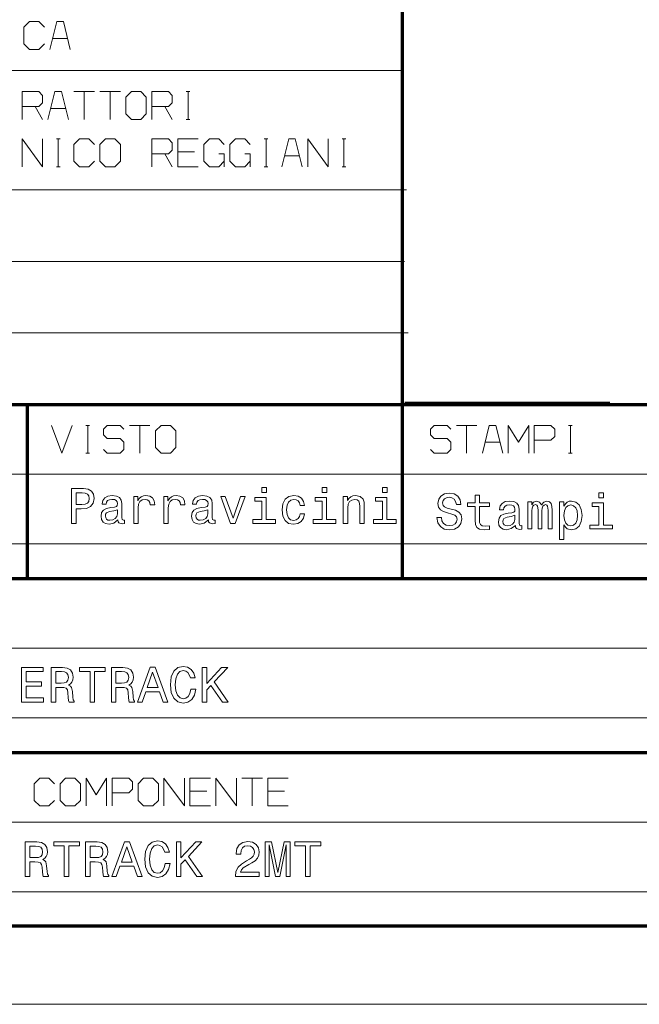
# Model space of a CAD drawing. Extents: x 0 to 594, y 0 to 420.
# Drawn here: x 464 to 508, y 0 to 71 of the extents above; entities that cross this region are included whole.
import ezdxf

# ---------------------------------------------------------------- set-up
doc = ezdxf.new("R2010")
doc.units = 0

msp = doc.modelspace()

# ---------------------------------------------------------------- linework, layer by layer
at = {"color": 7, "lineweight": 70}
for p, q in [((491.453979, 30.590445), (491.453979, 85.090446)), ((401.534637, 43.090443), (588.954651, 43.090443)), ((401.534637, 30.590445), (588.954651, 30.590445)), ((401.534637, 18.090445), (588.954651, 18.090445)), ((5, 5.646172), (588.954651, 5.646172))]:
    msp.add_line(p, q, dxfattribs=at)
at = {"color": 7, "lineweight": 13}
for p, q in [((401.534637, 67.090446), (491.453979, 67.090446)), ((401.534637, 58.504326), (491.72818, 58.504326)), ((401.534637, 53.37579), (491.591064, 53.37579)), ((401.534637, 48.247253), (491.865295, 48.247253)), ((401.534637, 38.090443), (588.954651, 38.090443)), ((401.534637, 33.090443), (588.954651, 33.090443)), ((401.534637, 25.590445), (588.954651, 25.590445)), ((401.534637, 20.590445), (588.954651, 20.590445)), ((436.453979, 13.090444), (588.954651, 13.090444)), ((436.453979, 8.090444), (588.954651, 8.090444)), ((593.954651, 0), (0, 0))]:
    msp.add_line(p, q, dxfattribs=at)
at = {"color": 7, "lineweight": 35, "ltscale": 0.367865}
msp.add_line((491.627014, 43.246258), (506.341614, 43.246258), dxfattribs=at)
at = {"color": 7, "lineweight": 70, "ltscale": 0.3125}
msp.add_line((464.512207, 30.590445), (464.512207, 43.090443), dxfattribs=at)
at = {"color": 7, "lineweight": 13}
for points in [[(465.712646, 70.195084), (465.312622, 70.595085), (464.645966, 70.595085), (464.245972, 70.195084), (464.245972, 68.995087), (464.645966, 68.595085), (465.312622, 68.595085), (465.712646, 68.995087)], [(467.579315, 68.595085), (467.079315, 70.595085), (466.61264, 70.595085), (466.11264, 68.595085)], [(466.312622, 69.395088), (467.379303, 69.395088)], [(464.108856, 63.566292), (464.108856, 65.566292), (465.308838, 65.566292), (465.575531, 65.299622), (465.575531, 64.766289), (465.308838, 64.499626), (464.108856, 64.499626)], [(467.4422, 63.566292), (466.9422, 65.566292), (466.475525, 65.566292), (465.975525, 63.566292)], [(467.842194, 65.566292), (469.308838, 65.566292)], [(468.575531, 63.566292), (468.575531, 65.566292)], [(469.708862, 65.566292), (471.175537, 65.566292)], [(470.4422, 63.566292), (470.4422, 65.566292)], [(473.4422, 63.566292), (473.4422, 65.566292), (474.642212, 65.566292), (474.908875, 65.299622), (474.908875, 64.766289), (474.642212, 64.499626), (473.4422, 64.499626)], [(475.908875, 65.566292), (476.175537, 65.566292)], [(476.042206, 63.566292), (476.042206, 65.566292)], [(465.042175, 64.499626), (465.575531, 63.566292)], [(474.375519, 64.499626), (474.908875, 63.566292)], [(466.175537, 64.366295), (467.242188, 64.366295)], [(475.908875, 63.566292), (476.175537, 63.566292)], [(464.108856, 60.16629), (464.108856, 62.16629), (465.575531, 60.16629), (465.575531, 62.16629)], [(466.575531, 62.16629), (466.842194, 62.16629)], [(466.708862, 60.16629), (466.708862, 62.16629)], [(469.308838, 61.766289), (468.908875, 62.16629), (468.242188, 62.16629), (467.842194, 61.766289), (467.842194, 60.566292), (468.242188, 60.16629), (468.908875, 60.16629), (469.308838, 60.566292)], [(473.4422, 60.16629), (473.4422, 62.16629), (474.642212, 62.16629), (474.908875, 61.899624), (474.908875, 61.366291), (474.642212, 61.099625), (473.4422, 61.099625)], [(476.775513, 62.16629), (475.308868, 62.16629), (475.308868, 60.16629), (476.775513, 60.16629)], [(478.642212, 60.566292), (478.242188, 60.16629), (477.575531, 60.16629), (477.175537, 60.566292), (477.175537, 61.766289), (477.575531, 62.16629), (478.242188, 62.16629), (478.642212, 61.766289)], [(480.50885, 60.566292), (480.108887, 60.16629), (479.4422, 60.16629), (479.042206, 60.566292), (479.042206, 61.766289), (479.4422, 62.16629), (480.108887, 62.16629), (480.50885, 61.766289)], [(481.508881, 62.16629), (481.775543, 62.16629)], [(481.642212, 60.16629), (481.642212, 62.16629)], [(484.242188, 60.16629), (483.742188, 62.16629), (483.275543, 62.16629), (482.775543, 60.16629)], [(484.642212, 60.16629), (484.642212, 62.16629), (486.108887, 60.16629), (486.108887, 62.16629)], [(487.108887, 62.16629), (487.375549, 62.16629)], [(487.242218, 60.16629), (487.242218, 62.16629)], [(474.375519, 61.099625), (474.908875, 60.16629)], [(475.308868, 61.232956), (476.50885, 61.232956)], [(478.242188, 61.099625), (478.642212, 61.099625), (478.642212, 60.16629)], [(480.108887, 61.099625), (480.50885, 61.099625), (480.50885, 60.16629)], [(482.975525, 60.96629), (484.042206, 60.96629)], [(466.575531, 60.16629), (466.842194, 60.16629)], [(481.508881, 60.16629), (481.775543, 60.16629)], [(487.108887, 60.16629), (487.375549, 60.16629)], [(466.236572, 41.590443), (466.96991, 39.590443), (467.703247, 41.590443)], [(468.703247, 41.590443), (468.96991, 41.590443)], [(468.836578, 39.590443), (468.836578, 41.590443)], [(469.96991, 39.857109), (470.236572, 39.590443), (471.169891, 39.590443), (471.436584, 39.857109), (471.436584, 40.390442), (471.169891, 40.657108), (470.236572, 40.657108), (469.96991, 40.923775), (469.96991, 41.323776), (470.236572, 41.590443), (471.169891, 41.590443), (471.436584, 41.323776)], [(471.836578, 41.590443), (473.303253, 41.590443)], [(472.569916, 39.590443), (472.569916, 41.590443)], [(493.453979, 39.857109), (493.720642, 39.590443), (494.653992, 39.590443), (494.920654, 39.857109), (494.920654, 40.390442), (494.653992, 40.657108), (493.720642, 40.657108), (493.453979, 40.923775), (493.453979, 41.323776), (493.720642, 41.590443), (494.653992, 41.590443), (494.920654, 41.323776)], [(495.320648, 41.590443), (496.787323, 41.590443)], [(496.053986, 39.590443), (496.053986, 41.590443)], [(498.653992, 39.590443), (498.153992, 41.590443), (497.687317, 41.590443), (497.187317, 39.590443)], [(499.053986, 39.590443), (499.053986, 41.590443), (499.787323, 40.390442), (500.52066, 41.590443), (500.52066, 39.590443)], [(500.920654, 40.523777), (502.120636, 40.523777), (502.387329, 40.790443), (502.387329, 41.323776), (502.120636, 41.590443), (500.920654, 41.590443), (500.920654, 39.590443)], [(503.387329, 41.590443), (503.653992, 41.590443)], [(503.52066, 39.590443), (503.52066, 41.590443)], [(497.387299, 40.390442), (498.453979, 40.390442)], [(468.703247, 39.590443), (468.96991, 39.590443)], [(503.387329, 39.590443), (503.653992, 39.590443)], [(466.444611, 15.850843), (466.044617, 16.250843), (465.37793, 16.250843), (464.977936, 15.850843), (464.977936, 14.650843), (465.37793, 14.250843), (466.044617, 14.250843), (466.444611, 14.650843)], [(468.711273, 14.250843), (468.711273, 16.250843), (469.444611, 15.050843), (470.177948, 16.250843), (470.177948, 14.250843)], [(470.577942, 15.184176), (471.777954, 15.184176), (472.044617, 15.450843), (472.044617, 15.984177), (471.777954, 16.250843), (470.577942, 16.250843), (470.577942, 14.250843)], [(474.311279, 14.250843), (474.311279, 16.250843), (475.777954, 14.250843), (475.777954, 16.250843)], [(477.644623, 16.250843), (476.177948, 16.250843), (476.177948, 14.250843), (477.644623, 14.250843)], [(478.044617, 14.250843), (478.044617, 16.250843), (479.511292, 14.250843), (479.511292, 16.250843)], [(479.911285, 16.250843), (481.37796, 16.250843)], [(480.644623, 14.250843), (480.644623, 16.250843)], [(483.244629, 16.250843), (481.777954, 16.250843), (481.777954, 14.250843), (483.244629, 14.250843)], [(476.177948, 15.31751), (477.37793, 15.31751)], [(481.777954, 15.31751), (482.977966, 15.31751)]]:
    msp.add_lwpolyline(points, dxfattribs=at)
for points in [[(471.575531, 63.966293), (471.975525, 63.566292), (472.642212, 63.566292), (473.042175, 63.966293), (473.042175, 65.16629), (472.642212, 65.566292), (471.975525, 65.566292), (471.575531, 65.16629)], [(469.708862, 60.566292), (470.108856, 60.16629), (470.775513, 60.16629), (471.175537, 60.566292), (471.175537, 61.766289), (470.775513, 62.16629), (470.108856, 62.16629), (469.708862, 61.766289)], [(473.703247, 39.990444), (474.103241, 39.590443), (474.769897, 39.590443), (475.169922, 39.990444), (475.169922, 41.190441), (474.769897, 41.590443), (474.103241, 41.590443), (473.703247, 41.190441)], [(467.664429, 34.551994), (467.995819, 34.551994), (467.995819, 35.607471), (468.363251, 35.607471), (468.734314, 35.625481), (469.029694, 35.75156), (469.220612, 35.996517), (469.285461, 36.331532), (469.235016, 36.641331), (469.090942, 36.868279), (468.85318, 37.005165), (468.528961, 37.051994), (467.664429, 37.051994)], [(481.670166, 37.138451), (481.335175, 37.138451), (481.335175, 36.778217), (481.670166, 36.778217)], [(486.007355, 37.138451), (485.672333, 37.138451), (485.672333, 36.778217), (486.007355, 36.778217)], [(490.344543, 37.138451), (490.009521, 37.138451), (490.009521, 36.778217), (490.344543, 36.778217)], [(468.438904, 36.7458), (468.65506, 36.724186), (468.813538, 36.655739), (468.907227, 36.529659), (468.939636, 36.331532), (468.903625, 36.122601), (468.806335, 35.996517), (468.640656, 35.931679), (468.413696, 35.913666), (467.995819, 35.913666), (467.995819, 36.7458)], [(470.996552, 34.804157), (470.996552, 34.79335), (471.014557, 34.670872), (471.068604, 34.584415), (471.295532, 34.515972), (471.472046, 34.544788), (471.472046, 34.789745), (471.396393, 34.778938), (471.295532, 34.825771), (471.277527, 34.96986), (471.277527, 35.971302), (471.234314, 36.227066), (471.108215, 36.407181), (470.888489, 36.515251), (470.578674, 36.554874), (470.276093, 36.51165), (470.052734, 36.389172), (469.912262, 36.19825), (469.865417, 35.946087), (469.865417, 35.924473), (470.149994, 35.924473), (470.175232, 36.075771), (470.254486, 36.183838), (470.384155, 36.24868), (470.567871, 36.273895), (470.744385, 36.255886), (470.870483, 36.201851), (470.946106, 36.108189), (470.971344, 35.978508), (470.95694, 35.827209), (470.899292, 35.75156), (470.755188, 35.715538), (470.485016, 35.686722), (470.175232, 35.62188), (469.955475, 35.506607), (469.825806, 35.326488), (469.786163, 35.059921), (469.822205, 34.822166), (469.933868, 34.645653), (470.113983, 34.533981), (470.362549, 34.494358), (470.697571, 34.570007)], [(472.134888, 34.551994), (472.451874, 34.551994), (472.451874, 35.657902), (472.484314, 35.924473), (472.581573, 36.115395), (472.740051, 36.230667), (472.952606, 36.270294), (473.111115, 36.245079), (473.22998, 36.173031), (473.302032, 36.050552), (473.32724, 35.884846), (473.647858, 35.884846), (473.604614, 36.176636), (473.485748, 36.385567), (473.287628, 36.51165), (473.017456, 36.554874), (472.83374, 36.526058), (472.675232, 36.45401), (472.534729, 36.331532), (472.423065, 36.165829), (472.423065, 36.486431), (472.134888, 36.486431)], [(474.303467, 34.551994), (474.620483, 34.551994), (474.620483, 35.657902), (474.652893, 35.924473), (474.750153, 36.115395), (474.908661, 36.230667), (475.121185, 36.270294), (475.279694, 36.245079), (475.39856, 36.173031), (475.470612, 36.050552), (475.495819, 35.884846), (475.816437, 35.884846), (475.773193, 36.176636), (475.654327, 36.385567), (475.456207, 36.51165), (475.186035, 36.554874), (475.002319, 36.526058), (474.843811, 36.45401), (474.703308, 36.331532), (474.591644, 36.165829), (474.591644, 36.486431), (474.303467, 36.486431)], [(477.502319, 34.804157), (477.502319, 34.79335), (477.520325, 34.670872), (477.574371, 34.584415), (477.8013, 34.515972), (477.977814, 34.544788), (477.977814, 34.789745), (477.902161, 34.778938), (477.8013, 34.825771), (477.783295, 34.96986), (477.783295, 35.971302), (477.740051, 36.227066), (477.613983, 36.407181), (477.394257, 36.515251), (477.084442, 36.554874), (476.78186, 36.51165), (476.558502, 36.389172), (476.41803, 36.19825), (476.371185, 35.946087), (476.371185, 35.924473), (476.655762, 35.924473), (476.681, 36.075771), (476.760254, 36.183838), (476.889923, 36.24868), (477.073639, 36.273895), (477.250153, 36.255886), (477.376221, 36.201851), (477.451874, 36.108189), (477.477112, 35.978508), (477.462677, 35.827209), (477.40506, 35.75156), (477.260956, 35.715538), (476.990784, 35.686722), (476.681, 35.62188), (476.461243, 35.506607), (476.331573, 35.326488), (476.291931, 35.059921), (476.327972, 34.822166), (476.439636, 34.645653), (476.619751, 34.533981), (476.868317, 34.494358), (477.203308, 34.570007)], [(479.101746, 34.551994), (479.436737, 34.551994), (480.142792, 36.486431), (479.815002, 36.486431), (479.271057, 34.926636), (478.716278, 36.486431), (478.384888, 36.486431)], [(481.659363, 34.818565), (481.659363, 36.421593), (480.845245, 36.421593), (480.845245, 36.151417), (481.342377, 36.151417), (481.342377, 34.818565), (480.69397, 34.818565), (480.69397, 34.551994), (482.315002, 34.551994), (482.315002, 34.818565)], [(484.090942, 35.845222), (484.404327, 35.845222), (484.339478, 36.133408), (484.184601, 36.360352), (483.943237, 36.500843), (483.629822, 36.554874), (483.284027, 36.48283), (483.021057, 36.281101), (482.855347, 35.953293), (482.797699, 35.513809), (482.851746, 35.07793), (483.013855, 34.753723), (483.269592, 34.551994), (483.619019, 34.483551), (483.928833, 34.537586), (484.170166, 34.688881), (484.335876, 34.926636), (484.407928, 35.243637), (484.105347, 35.243637), (484.0513, 35.041908), (483.950439, 34.89061), (483.806335, 34.796951), (483.629822, 34.768131), (483.410095, 34.814964), (483.251587, 34.959053), (483.154327, 35.193203), (483.121918, 35.524616), (483.154327, 35.848824), (483.255188, 36.082973), (483.417297, 36.227066), (483.629822, 36.2775), (483.817139, 36.245079), (483.957642, 36.162224), (484.0513, 36.025337)], [(485.996552, 34.818565), (485.996552, 36.421593), (485.182434, 36.421593), (485.182434, 36.151417), (485.679535, 36.151417), (485.679535, 34.818565), (485.031128, 34.818565), (485.031128, 34.551994), (486.652161, 34.551994), (486.652161, 34.818565)], [(487.196106, 34.551994), (487.513123, 34.551994), (487.513123, 35.668709), (487.545532, 35.924473), (487.650024, 36.111794), (487.812103, 36.227066), (488.028259, 36.270294), (488.201172, 36.234272), (488.309235, 36.137009), (488.363281, 35.974907), (488.381287, 35.758766), (488.381287, 34.551994), (488.698273, 34.551994), (488.698273, 35.823608), (488.683868, 36.079372), (488.619019, 36.291908), (488.406494, 36.486431), (488.075073, 36.554874), (487.891357, 36.529659), (487.73645, 36.461216), (487.60318, 36.345943), (487.498718, 36.191044), (487.498718, 36.486431), (487.196106, 36.486431)], [(490.33374, 34.818565), (490.33374, 36.421593), (489.519592, 36.421593), (489.519592, 36.151417), (490.016724, 36.151417), (490.016724, 34.818565), (489.368317, 34.818565), (489.368317, 34.551994), (490.989349, 34.551994), (490.989349, 34.818565)], [(494.248901, 34.978313), (493.921082, 34.978313), (493.993134, 34.59647), (494.173248, 34.315491), (494.450623, 34.146179), (494.825256, 34.084942), (495.196289, 34.142578), (495.473663, 34.301079), (495.650177, 34.549637), (495.715027, 34.877449), (495.661011, 35.172836), (495.509705, 35.363758), (495.26474, 35.489841), (494.93692, 35.5835), (494.655945, 35.651943), (494.472229, 35.731194), (494.367767, 35.84647), (494.335358, 36.026585), (494.367767, 36.188686), (494.461426, 36.311165), (494.60553, 36.39402), (494.80365, 36.422836), (495.005371, 36.386814), (495.163879, 36.289551), (495.268341, 36.127449), (495.318787, 35.907707), (495.646576, 35.907707), (495.646576, 35.914913), (495.588959, 36.253529), (495.419647, 36.505692), (495.153076, 36.664192), (494.792847, 36.718227), (494.468628, 36.664192), (494.216461, 36.512894), (494.054382, 36.278744), (493.996735, 35.976151), (494.043549, 35.705978), (494.18045, 35.522263), (494.396576, 35.399784), (494.691986, 35.306122), (494.983765, 35.22327), (495.203491, 35.14402), (495.336792, 35.028744), (495.383606, 34.841427), (495.340393, 34.650505), (495.228729, 34.506413), (495.059418, 34.416355), (494.839661, 34.387535), (494.594727, 34.427162), (494.40741, 34.542435), (494.288513, 34.729755)], [(496.666046, 35.752808), (496.666046, 34.783787), (496.687653, 34.470387), (496.788513, 34.25425), (496.990234, 34.12817), (497.332458, 34.084942), (497.707092, 34.102951), (497.707092, 34.376728), (497.433319, 34.355114), (497.184784, 34.383934), (497.051483, 34.473991), (496.993866, 34.625286), (496.983032, 34.837822), (496.983032, 35.752808), (497.707092, 35.752808), (497.707092, 36.02298), (496.983032, 36.02298), (496.983032, 36.588543), (496.666046, 36.588543), (496.666046, 36.02298), (496.1185, 36.02298), (496.1185, 35.752808)], [(499.558685, 34.405548), (499.558685, 34.394741), (499.576691, 34.272263), (499.630737, 34.185806), (499.857697, 34.117363), (500.03421, 34.146179), (500.03421, 34.391136), (499.958557, 34.380329), (499.857697, 34.427162), (499.839661, 34.571251), (499.839661, 35.572693), (499.796448, 35.828457), (499.670349, 36.008572), (499.450623, 36.116642), (499.140839, 36.156265), (498.838226, 36.113041), (498.614899, 35.990562), (498.474396, 35.799637), (498.427582, 35.547478), (498.427582, 35.525864), (498.712158, 35.525864), (498.737366, 35.677162), (498.81662, 35.785229), (498.946289, 35.850071), (499.130005, 35.875286), (499.306519, 35.857277), (499.432617, 35.803242), (499.50827, 35.709579), (499.533478, 35.579899), (499.519073, 35.4286), (499.461426, 35.352951), (499.317352, 35.316929), (499.04718, 35.288113), (498.737366, 35.22327), (498.517639, 35.107998), (498.387939, 34.927879), (498.348328, 34.661312), (498.384338, 34.423557), (498.496002, 34.247044), (498.676117, 34.135372), (498.924683, 34.095749), (499.259705, 34.171398)], [(500.452057, 34.153385), (500.743866, 34.153385), (500.743866, 35.446613), (500.761871, 35.641136), (500.815887, 35.781628), (500.898743, 35.864479), (501.006805, 35.8969), (501.093262, 35.868084), (501.150909, 35.796036), (501.179718, 35.673557), (501.190552, 35.511456), (501.190552, 34.153385), (501.464325, 34.153385), (501.464325, 35.446613), (501.48233, 35.637535), (501.536346, 35.778027), (501.622803, 35.864479), (501.730896, 35.8969), (501.817352, 35.868084), (501.874969, 35.796036), (501.911011, 35.511456), (501.911011, 34.153385), (502.202789, 34.153385), (502.202789, 35.489841), (502.184784, 35.76722), (502.127136, 35.979755), (502.011871, 36.109436), (501.824554, 36.156265), (501.604797, 36.084221), (501.435486, 35.875286), (501.302216, 36.08062), (501.078857, 36.156265), (500.873535, 36.084221), (500.733032, 35.882492), (500.733032, 36.087822), (500.452057, 36.087822)], [(503.045715, 35.788834), (503.045715, 36.087822), (502.728729, 36.087822), (502.728729, 33.404106), (503.045715, 33.404106), (503.045715, 34.448772), (503.15741, 34.279465), (503.283478, 34.167793), (503.600464, 34.084942), (503.903076, 34.153385), (504.140839, 34.358715), (504.295715, 34.682922), (504.353363, 35.122406), (504.295715, 35.558285), (504.140839, 35.882492), (503.903076, 36.084221), (503.600464, 36.156265), (503.427582, 36.134651), (503.279877, 36.066208), (503.153809, 35.950935)], [(505.895142, 36.739841), (505.56012, 36.739841), (505.56012, 36.379608), (505.895142, 36.379608)], [(470.960541, 35.229229), (470.917297, 35.041908), (470.802032, 34.897816), (470.62912, 34.804157), (470.416565, 34.771736), (470.279694, 34.789745), (470.182434, 34.847382), (470.121185, 34.94825), (470.10318, 35.088737), (470.117584, 35.214817), (470.175232, 35.304874), (470.405762, 35.405739), (470.697571, 35.448967), (470.960541, 35.535423)], [(477.466278, 35.229229), (477.423065, 35.041908), (477.3078, 34.897816), (477.134888, 34.804157), (476.922333, 34.771736), (476.785461, 34.789745), (476.688202, 34.847382), (476.626953, 34.94825), (476.608948, 35.088737), (476.623352, 35.214817), (476.681, 35.304874), (476.91153, 35.405739), (477.203308, 35.448967), (477.466278, 35.535423)], [(503.546448, 34.369522), (503.333923, 34.416355), (503.179016, 34.560444), (503.081757, 34.794594), (503.049316, 35.122406), (503.081757, 35.446613), (503.179016, 35.680763), (503.333923, 35.821251), (503.546448, 35.871685), (503.740967, 35.821251), (503.895874, 35.677162), (503.993134, 35.443012), (504.029144, 35.122406), (503.993134, 34.798199), (503.895874, 34.560444), (503.740967, 34.416355)], [(505.884338, 34.419956), (505.884338, 36.02298), (505.070221, 36.02298), (505.070221, 35.752808), (505.567352, 35.752808), (505.567352, 34.419956), (504.918915, 34.419956), (504.918915, 34.153385), (506.539948, 34.153385), (506.539948, 34.419956)], [(499.522675, 34.83062), (499.479431, 34.643299), (499.364166, 34.499207), (499.191254, 34.405548), (498.978729, 34.373127), (498.841827, 34.391136), (498.744568, 34.448772), (498.683319, 34.549637), (498.665314, 34.690128), (498.679718, 34.816208), (498.737366, 34.906265), (498.967926, 35.007133), (499.259705, 35.050358), (499.522675, 35.136814)], [(464.0737, 21.709396), (465.657471, 21.709396), (465.657471, 22.011747), (464.404846, 22.011747), (464.404846, 22.857613), (465.520691, 22.857613), (465.520691, 23.156364), (464.404846, 23.156364), (464.404846, 23.905045), (465.628662, 23.905045), (465.628662, 24.207396), (464.0737, 24.207396)], [(466.193787, 21.709396), (466.528503, 21.709396), (466.528503, 22.764027), (466.870453, 22.764027), (467.122437, 22.753229), (467.280792, 22.702837), (467.367188, 22.584057), (467.403168, 22.371691), (467.421173, 22.047743), (467.44278, 21.835377), (467.485962, 21.709396), (467.863892, 21.709396), (467.863892, 21.777786), (467.781128, 21.878569), (467.752319, 22.065739), (467.727112, 22.468874), (467.665924, 22.767628), (467.58316, 22.861212), (467.453583, 22.929602), (467.597534, 23.019587), (467.698334, 23.145567), (467.763123, 23.303942), (467.784729, 23.494711), (467.734314, 23.797062), (467.590332, 24.023827), (467.352783, 24.160604), (467.028839, 24.207396), (466.193787, 24.207396)], [(468.997711, 21.709396), (469.328857, 21.709396), (469.328857, 23.905045), (470.084747, 23.905045), (470.084747, 24.207396), (468.238251, 24.207396), (468.238251, 23.905045), (468.997711, 23.905045)], [(470.527466, 21.709396), (470.862213, 21.709396), (470.862213, 22.764027), (471.204163, 22.764027), (471.456116, 22.753229), (471.614502, 22.702837), (471.700897, 22.584057), (471.736877, 22.371691), (471.754883, 22.047743), (471.776489, 21.835377), (471.819672, 21.709396), (472.197601, 21.709396), (472.197601, 21.777786), (472.114807, 21.878569), (472.086029, 22.065739), (472.060822, 22.468874), (471.999634, 22.767628), (471.91684, 22.861212), (471.787262, 22.929602), (471.931244, 23.019587), (472.032043, 23.145567), (472.096832, 23.303942), (472.118408, 23.494711), (472.068024, 23.797062), (471.924042, 24.023827), (471.686493, 24.160604), (471.362549, 24.207396), (470.527466, 24.207396)], [(472.402771, 21.709396), (472.733917, 21.709396), (472.996674, 22.443678), (473.993713, 22.443678), (474.25647, 21.709396), (474.594818, 21.709396), (473.680573, 24.210995), (473.313416, 24.210995)], [(476.246948, 22.638048), (476.174988, 22.335695), (476.056183, 22.11973), (475.890625, 21.986551), (475.696259, 21.943359), (475.46228, 22.008148), (475.278717, 22.202517), (475.156342, 22.519266), (475.11676, 22.958397), (475.156342, 23.393927), (475.275116, 23.714275), (475.458679, 23.908644), (475.696259, 23.977034), (475.869019, 23.941038), (476.016602, 23.840256), (476.131775, 23.678282), (476.210968, 23.455116), (476.552917, 23.455116), (476.444946, 23.797062), (476.257751, 24.056221), (476.002197, 24.218195), (475.696259, 24.275785), (475.314697, 24.185799), (475.023163, 23.93384), (474.835999, 23.519907), (474.77121, 22.958397), (474.835999, 22.396887), (475.023163, 21.982952), (475.314697, 21.727394), (475.696259, 21.641006), (476.031006, 21.709396), (476.300964, 21.900166), (476.49173, 22.213316), (476.592499, 22.638048)], [(477.049622, 21.709396), (477.380798, 21.709396), (477.380798, 22.598454), (477.675934, 22.915203), (478.514587, 21.709396), (478.917725, 21.709396), (477.909912, 23.156364), (478.888947, 24.207396), (478.449799, 24.207396), (477.380798, 23.051981), (477.380798, 24.207396), (477.049622, 24.207396)], [(466.935242, 23.901445), (467.154816, 23.879848), (467.309601, 23.811459), (467.406769, 23.68548), (467.439178, 23.487511), (467.403168, 23.278746), (467.306, 23.152765), (467.140411, 23.087975), (466.913666, 23.069979), (466.528503, 23.069979), (466.528503, 23.901445)], [(471.268951, 23.901445), (471.488525, 23.879848), (471.643311, 23.811459), (471.740479, 23.68548), (471.772888, 23.487511), (471.736877, 23.278746), (471.639709, 23.152765), (471.474121, 23.087975), (471.247375, 23.069979), (470.862213, 23.069979), (470.862213, 23.901445)], [(473.111877, 22.74963), (473.497009, 23.851053), (473.882141, 22.74963)], [(466.844604, 14.650843), (467.244598, 14.250843), (467.911285, 14.250843), (468.311279, 14.650843), (468.311279, 15.850843), (467.911285, 16.250843), (467.244598, 16.250843), (466.844604, 15.850843)], [(472.444611, 14.650843), (472.844604, 14.250843), (473.511292, 14.250843), (473.911285, 14.650843), (473.911285, 15.850843), (473.511292, 16.250843), (472.844604, 16.250843), (472.444611, 15.850843)], [(464.345764, 9.178173), (464.680511, 9.178173), (464.680511, 10.232804), (465.022461, 10.232804), (465.274414, 10.222006), (465.4328, 10.171614), (465.519165, 10.052833), (465.555176, 9.840467), (465.573181, 9.516519), (465.594757, 9.304152), (465.63797, 9.178173), (466.0159, 9.178173), (466.0159, 9.246562), (465.933105, 9.347346), (465.904327, 9.534516), (465.87912, 9.937652), (465.817932, 10.236403), (465.735138, 10.329988), (465.60556, 10.398377), (465.749542, 10.488363), (465.850311, 10.614343), (465.9151, 10.772717), (465.936707, 10.963488), (465.886322, 11.265839), (465.74234, 11.492602), (465.504791, 11.62938), (465.180847, 11.676173), (464.345764, 11.676173)], [(465.08725, 11.370222), (465.306824, 11.348625), (465.461578, 11.280236), (465.558777, 11.154257), (465.591156, 10.956288), (465.555176, 10.747521), (465.457977, 10.621542), (465.292419, 10.556752), (465.065643, 10.538755), (464.680511, 10.538755), (464.680511, 11.370222)], [(467.149719, 9.178173), (467.480865, 9.178173), (467.480865, 11.373821), (468.236755, 11.373821), (468.236755, 11.676173), (466.390228, 11.676173), (466.390228, 11.373821), (467.149719, 11.373821)], [(468.679474, 9.178173), (469.014221, 9.178173), (469.014221, 10.232804), (469.356171, 10.232804), (469.608124, 10.222006), (469.76651, 10.171614), (469.852875, 10.052833), (469.888885, 9.840467), (469.90686, 9.516519), (469.928467, 9.304152), (469.97168, 9.178173), (470.349609, 9.178173), (470.349609, 9.246562), (470.266815, 9.347346), (470.238037, 9.534516), (470.21283, 9.937652), (470.151642, 10.236403), (470.068848, 10.329988), (469.93927, 10.398377), (470.083252, 10.488363), (470.184021, 10.614343), (470.24881, 10.772717), (470.270416, 10.963488), (470.220032, 11.265839), (470.07605, 11.492602), (469.838501, 11.62938), (469.514526, 11.676173), (468.679474, 11.676173)], [(469.420959, 11.370222), (469.640503, 11.348625), (469.795288, 11.280236), (469.892487, 11.154257), (469.924866, 10.956288), (469.888885, 10.747521), (469.791687, 10.621542), (469.626129, 10.556752), (469.399353, 10.538755), (469.014221, 10.538755), (469.014221, 11.370222)], [(470.554779, 9.178173), (470.885925, 9.178173), (471.148682, 9.912456), (472.145721, 9.912456), (472.408478, 9.178173), (472.746826, 9.178173), (471.832581, 11.679772), (471.465424, 11.679772)], [(471.263855, 10.218407), (471.648987, 11.31983), (472.034119, 10.218407)], [(474.398956, 10.106824), (474.326965, 9.804473), (474.208191, 9.588508), (474.042603, 9.455329), (473.848236, 9.412135), (473.614288, 9.476925), (473.430725, 9.671294), (473.308319, 9.988044), (473.268738, 10.427173), (473.308319, 10.862703), (473.427124, 11.183052), (473.610687, 11.37742), (473.848236, 11.44581), (474.021027, 11.409816), (474.168579, 11.309031), (474.283783, 11.147058), (474.362976, 10.923893), (474.704895, 10.923893), (474.596924, 11.265839), (474.40976, 11.524998), (474.154205, 11.686972), (473.848236, 11.744562), (473.466705, 11.654576), (473.17514, 11.402617), (472.987976, 10.988683), (472.923187, 10.427173), (472.987976, 9.865663), (473.17514, 9.451729), (473.466705, 9.19617), (473.848236, 9.109784), (474.182983, 9.178173), (474.452942, 9.368942), (474.643707, 9.682093), (474.744507, 10.106824)], [(475.20163, 9.178173), (475.532776, 9.178173), (475.532776, 10.06723), (475.827942, 10.38398), (476.666595, 9.178173), (477.069733, 9.178173), (476.06189, 10.625141), (477.040924, 11.676173), (476.601807, 11.676173), (475.532776, 10.520758), (475.532776, 11.676173), (475.20163, 11.676173)], [(479.438141, 9.178173), (481.15509, 9.178173), (481.15509, 9.487723), (479.798096, 9.487723), (479.873688, 9.656897), (480.003265, 9.797274), (480.402802, 10.052833), (480.615173, 10.160815), (480.852722, 10.315591), (481.021912, 10.495562), (481.11908, 10.707928), (481.15509, 10.949089), (481.093872, 11.251441), (480.924713, 11.489003), (480.665558, 11.640179), (480.330811, 11.69417), (479.98526, 11.63298), (479.722504, 11.463807), (479.553345, 11.193851), (479.495728, 10.837507), (479.495728, 10.787115), (479.823303, 10.787115), (479.823303, 10.81591), (479.855682, 11.060672), (479.952881, 11.240643), (480.107635, 11.355824), (480.312805, 11.395418), (480.521576, 11.359424), (480.676361, 11.269438), (480.77713, 11.129061), (480.813141, 10.952689), (480.787933, 10.787115), (480.719543, 10.646738), (480.60437, 10.524358), (480.445984, 10.416374), (480.233643, 10.301193), (479.88089, 10.078029), (479.632507, 9.840467), (479.484955, 9.552513), (479.438141, 9.188972)], [(481.583405, 9.178173), (481.860565, 9.178173), (481.860565, 11.44581), (482.328491, 9.178173), (482.638031, 9.178173), (483.102356, 11.44581), (483.102356, 9.178173), (483.383118, 9.178173), (483.383118, 11.676173), (482.944, 11.676173), (482.483276, 9.473326), (482.026154, 11.676173), (481.583405, 11.676173)], [(484.484558, 9.178173), (484.815704, 9.178173), (484.815704, 11.373821), (485.571564, 11.373821), (485.571564, 11.676173), (483.725067, 11.676173), (483.725067, 11.373821), (484.484558, 11.373821)]]:
    msp.add_lwpolyline(points, close=True, dxfattribs=at)

doc.saveas('drawing.dxf')
